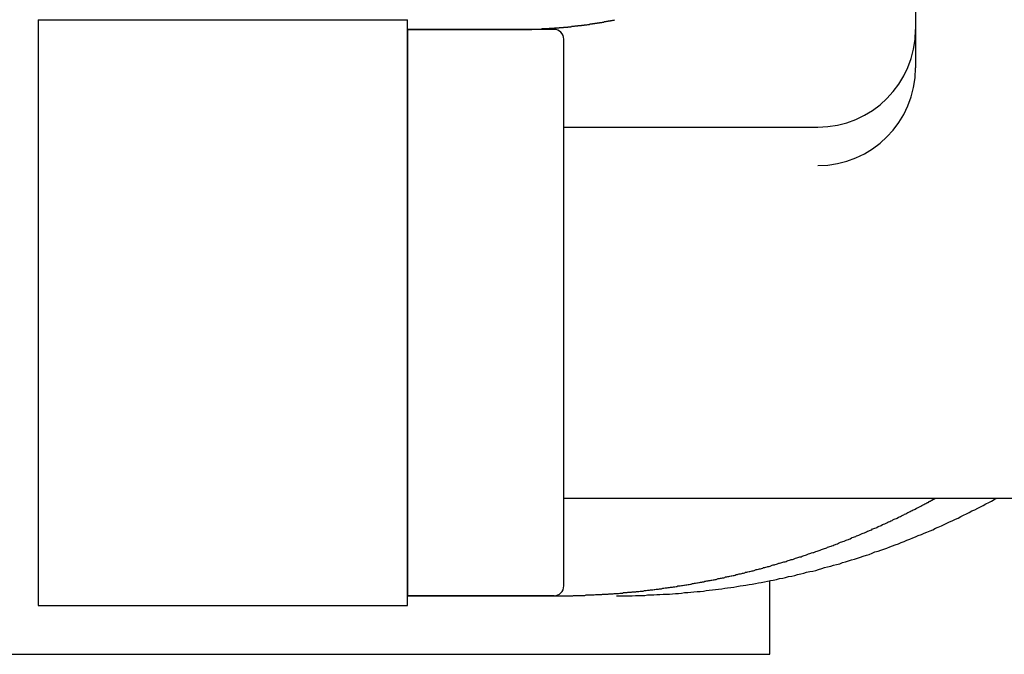
# Model space of a CAD drawing. Extents: x 13 to 21736, y -705 to 14638.
# Drawn here: x 12960 to 13212, y 12750 to 12912 of the extents above; entities that cross this region are included whole.
import ezdxf

# ---------------------------------------------------------------- set-up
doc = ezdxf.new("R2010")
doc.units = 0
doc.header["$LTSCALE"] = 70
doc.layers.add('_0-1_LAYER_1', color=7, linetype='CONTINUOUS')

msp = doc.modelspace()

# ---------------------------------------------------------------- linework, layer by layer
at = {"layer": '_0-1_LAYER_1', "color": 7, "linetype": 'Continuous'}
for p, q in [((13189.5, 13002.5), (13189.5, 12900.15)), ((12965, 12912.5), (13059.5, 12912.5)), ((12965, 12912.5), (12965, 12762.5)), ((13059.5, 12762.5), (13059.5, 12912.5)), ((13105.4, 12911.2), (13105.6, 12911.3)), ((13105.6, 12911.3), (13105.7, 12911.3)), ((13105.7, 12911.3), (13105.8, 12911.3)), ((13105.8, 12911.3), (13105.9, 12911.3)), ((13105.9, 12911.3), (13106, 12911.3)), ((13106, 12911.3), (13106.2, 12911.4)), ((13106.2, 12911.4), (13106.3, 12911.4)), ((13106.3, 12911.4), (13106.4, 12911.4)), ((13106.4, 12911.4), (13106.5, 12911.4)), ((13106.5, 12911.4), (13106.7, 12911.4)), ((13106.7, 12911.4), (13106.8, 12911.4)), ((13106.8, 12911.4), (13106.9, 12911.5)), ((13106.9, 12911.5), (13107, 12911.5)), ((13107, 12911.5), (13107.1, 12911.5)), ((13107.1, 12911.5), (13107.3, 12911.5)), ((13107.3, 12911.5), (13107.4, 12911.5)), ((13107.4, 12911.5), (13107.5, 12911.6)), ((13107.5, 12911.6), (13107.6, 12911.6)), ((13107.6, 12911.6), (13107.8, 12911.6)), ((13107.8, 12911.6), (13107.9, 12911.6)), ((13107.9, 12911.6), (13108, 12911.6)), ((13108, 12911.6), (13108.1, 12911.7)), ((13108.1, 12911.7), (13108.2, 12911.7)), ((13108.2, 12911.7), (13108.4, 12911.7)), ((13108.4, 12911.7), (13108.5, 12911.7)), ((13108.5, 12911.7), (13108.6, 12911.7)), ((13108.6, 12911.7), (13108.7, 12911.8)), ((13108.7, 12911.8), (13108.9, 12911.8)), ((13108.9, 12911.8), (13109, 12911.8)), ((13109, 12911.8), (13109.1, 12911.8)), ((13109.1, 12911.8), (13109.2, 12911.8)), ((13109.2, 12911.8), (13109.4, 12911.9)), ((13109.4, 12911.9), (13109.5, 12911.9)), ((13109.5, 12911.9), (13109.6, 12911.9)), ((13109.6, 12911.9), (13109.7, 12911.9)), ((13109.7, 12911.9), (13109.8, 12912)), ((13109.8, 12912), (13110, 12912)), ((13110, 12912), (13110.1, 12912)), ((13110.1, 12912), (13110.2, 12912)), ((13110.2, 12912), (13110.3, 12912)), ((13110.3, 12912), (13110.5, 12912.1)), ((13110.5, 12912.1), (13110.6, 12912.1)), ((13110.6, 12912.1), (13110.7, 12912.1)), ((13110.7, 12912.1), (13110.8, 12912.1)), ((13110.8, 12912.1), (13110.9, 12912.2)), ((13110.9, 12912.2), (13111.1, 12912.2)), ((13111.1, 12912.2), (13111.2, 12912.2)), ((13111.2, 12912.2), (13111.3, 12912.2)), ((13111.3, 12912.2), (13111.4, 12912.2)), ((13111.4, 12912.2), (13111.5, 12912.3)), ((13111.5, 12912.3), (13111.7, 12912.3)), ((13111.7, 12912.3), (13111.8, 12912.3)), ((13111.8, 12912.3), (13111.9, 12912.3)), ((13111.9, 12912.3), (13112, 12912.4)), ((13112, 12912.4), (13112.2, 12912.4)), ((13112.2, 12912.4), (13112.3, 12912.4)), ((13112.3, 12912.4), (13112.4, 12912.4)), ((13112.4, 12912.4), (13112.5, 12912.5)), ((13090.94, 12910), (13059.5, 12910)), ((13059.5, 12910), (13059.5, 12765)), ((13090.94, 12910), (13059.5, 12910)), ((13097, 12910), (13059.5, 12910)), ((13059.5, 12910), (13087.56, 12910)), ((13087.6, 12910), (13087.7, 12910)), ((13087.7, 12910), (13087.8, 12910)), ((13087.8, 12910), (13087.9, 12910)), ((13087.9, 12910), (13088.1, 12910)), ((13088.1, 12910), (13088.2, 12910)), ((13088.2, 12910), (13088.3, 12910)), ((13088.3, 12910), (13088.4, 12910)), ((13088.4, 12910), (13088.6, 12910)), ((13088.6, 12910), (13088.7, 12910)), ((13088.7, 12910), (13088.8, 12910)), ((13088.8, 12910), (13088.9, 12910)), ((13088.9, 12910), (13089.1, 12910)), ((13089.1, 12910), (13089.2, 12910)), ((13089.2, 12910), (13089.3, 12910)), ((13089.3, 12910), (13089.4, 12910)), ((13089.4, 12910), (13089.6, 12910)), ((13089.6, 12910), (13089.7, 12910)), ((13089.7, 12910), (13089.8, 12910)), ((13089.8, 12910), (13089.9, 12910)), ((13089.9, 12910), (13090.1, 12910)), ((13090.1, 12910), (13090.2, 12910)), ((13090.2, 12910), (13090.3, 12910)), ((13090.3, 12910), (13090.4, 12910)), ((13090.4, 12910), (13090.6, 12910)), ((13090.6, 12910), (13090.7, 12910)), ((13090.7, 12910), (13090.8, 12910)), ((13090.8, 12910), (13090.9, 12910)), ((13090.9, 12910), (13091.1, 12910)), ((13091.1, 12910), (13091.2, 12910)), ((13091.2, 12910), (13091.3, 12910)), ((13091.3, 12910), (13091.4, 12910.1)), ((13091.4, 12910.1), (13091.6, 12910.1)), ((13091.6, 12910.1), (13091.7, 12910.1)), ((13091.7, 12910.1), (13091.8, 12910.1)), ((13091.8, 12910.1), (13091.9, 12910.1)), ((13091.9, 12910.1), (13092.1, 12910.1)), ((13092.1, 12910.1), (13092.2, 12910.1)), ((13092.2, 12910.1), (13092.3, 12910.1)), ((13092.3, 12910.1), (13092.4, 12910.1)), ((13092.4, 12910.1), (13092.6, 12910.1)), ((13092.6, 12910.1), (13092.7, 12910.1)), ((13092.7, 12910.1), (13092.8, 12910.1)), ((13092.8, 12910.1), (13092.9, 12910.1)), ((13092.9, 12910.1), (13093.1, 12910.1)), ((13093.1, 12910.1), (13093.2, 12910.1)), ((13093.2, 12910.1), (13093.3, 12910.1)), ((13093.3, 12910.1), (13093.4, 12910.1)), ((13093.4, 12910.1), (13093.6, 12910.1)), ((13093.6, 12910.1), (13093.7, 12910.1)), ((13093.7, 12910.1), (13093.8, 12910.1)), ((13093.8, 12910.1), (13093.9, 12910.2)), ((13093.9, 12910.2), (13094.1, 12910.2)), ((13094.1, 12910.2), (13094.2, 12910.2)), ((13094.2, 12910.2), (13094.3, 12910.2)), ((13094.3, 12910.2), (13094.4, 12910.2)), ((13094.4, 12910.2), (13094.6, 12910.2)), ((13094.6, 12910.2), (13094.7, 12910.2)), ((13094.7, 12910.2), (13094.8, 12910.2)), ((13094.8, 12910.2), (13094.9, 12910.2)), ((13094.9, 12910.2), (13095, 12910.2)), ((13095, 12910.2), (13095.2, 12910.2)), ((13095.2, 12910.2), (13095.3, 12910.2)), ((13095.3, 12910.2), (13095.4, 12910.2)), ((13095.4, 12910.2), (13095.5, 12910.2)), ((13095.5, 12910.2), (13095.7, 12910.2)), ((13095.7, 12910.2), (13095.8, 12910.3)), ((13095.8, 12910.3), (13095.9, 12910.3)), ((13095.9, 12910.3), (13096, 12910.3)), ((13096, 12910.3), (13096.2, 12910.3)), ((13096.2, 12910.3), (13096.3, 12910.3)), ((13096.3, 12910.3), (13096.4, 12910.3)), ((13096.4, 12910.3), (13096.5, 12910.3)), ((13096.5, 12910.3), (13096.7, 12910.3)), ((13096.7, 12910.3), (13096.8, 12910.3)), ((13096.8, 12910.3), (13096.9, 12910.3)), ((13096.9, 12910.3), (13097, 12910.3)), ((13097, 12910.3), (13097.2, 12910.4)), ((13097.2, 12910.4), (13097.3, 12910.4)), ((13097.3, 12910.4), (13097.4, 12910.4)), ((13097.4, 12910.4), (13097.5, 12910.4)), ((13097.5, 12910.4), (13097.7, 12910.4)), ((13097.7, 12910.4), (13097.8, 12910.4)), ((13097.8, 12910.4), (13097.9, 12910.4)), ((13097.9, 12910.4), (13098, 12910.4)), ((13098, 12910.4), (13098.1, 12910.4)), ((13098.1, 12910.4), (13098.3, 12910.4)), ((13098.3, 12910.4), (13098.4, 12910.5)), ((13098.4, 12910.5), (13098.5, 12910.5)), ((13098.5, 12910.5), (13098.6, 12910.5)), ((13098.6, 12910.5), (13098.8, 12910.5)), ((13098.8, 12910.5), (13098.9, 12910.5)), ((13098.9, 12910.5), (13099, 12910.5)), ((13099, 12910.5), (13099.1, 12910.5)), ((13099.1, 12910.5), (13099.3, 12910.5)), ((13099.3, 12910.5), (13099.4, 12910.5)), ((13099.4, 12910.5), (13099.5, 12910.6)), ((13099.5, 12910.6), (13099.6, 12910.6)), ((13099.6, 12910.6), (13099.8, 12910.6)), ((13099.8, 12910.6), (13099.9, 12910.6)), ((13099.9, 12910.6), (13100, 12910.6)), ((13100, 12910.6), (13100.1, 12910.6)), ((13100.1, 12910.6), (13100.3, 12910.6)), ((13100.3, 12910.6), (13100.4, 12910.6)), ((13100.4, 12910.6), (13100.5, 12910.6)), ((13100.5, 12910.6), (13100.6, 12910.7)), ((13100.6, 12910.7), (13100.7, 12910.7)), ((13100.7, 12910.7), (13100.9, 12910.7)), ((13100.9, 12910.7), (13101, 12910.7)), ((13101, 12910.7), (13101.1, 12910.7)), ((13101.1, 12910.7), (13101.2, 12910.7)), ((13101.2, 12910.7), (13101.4, 12910.7)), ((13101.4, 12910.7), (13101.5, 12910.8)), ((13101.5, 12910.8), (13101.6, 12910.8)), ((13101.6, 12910.8), (13101.7, 12910.8)), ((13101.7, 12910.8), (13101.9, 12910.8)), ((13101.9, 12910.8), (13102, 12910.8)), ((13102, 12910.8), (13102.1, 12910.8)), ((13102.1, 12910.8), (13102.2, 12910.8)), ((13102.2, 12910.8), (13102.4, 12910.9)), ((13102.4, 12910.9), (13102.5, 12910.9)), ((13102.5, 12910.9), (13102.6, 12910.9)), ((13102.6, 12910.9), (13102.7, 12910.9)), ((13102.7, 12910.9), (13102.8, 12910.9)), ((13102.8, 12910.9), (13103, 12910.9)), ((13103, 12910.9), (13103.1, 12910.9)), ((13103.1, 12910.9), (13103.2, 12911)), ((13103.2, 12911), (13103.3, 12911)), ((13103.3, 12911), (13103.5, 12911)), ((13103.5, 12911), (13103.6, 12911)), ((13103.6, 12911), (13103.7, 12911)), ((13103.7, 12911), (13103.8, 12911)), ((13103.8, 12911), (13104, 12911)), ((13104, 12911), (13104.1, 12911.1)), ((13104.1, 12911.1), (13104.2, 12911.1)), ((13104.2, 12911.1), (13104.3, 12911.1)), ((13104.3, 12911.1), (13104.4, 12911.1)), ((13104.4, 12911.1), (13104.6, 12911.1)), ((13104.6, 12911.1), (13104.7, 12911.1)), ((13104.7, 12911.1), (13104.8, 12911.2)), ((13104.8, 12911.2), (13104.9, 12911.2)), ((13104.9, 12911.2), (13105.1, 12911.2)), ((13105.1, 12911.2), (13105.2, 12911.2)), ((13105.2, 12911.2), (13105.3, 12911.2)), ((13105.3, 12911.2), (13105.4, 12911.2)), ((13099.5, 12767.5), (13099.5, 12907.5)), ((13099.5, 12885), (13164.5, 12885)), ((13099.5, 12790), (13249.5, 12790)), ((13190.5, 12787.8), (13190.8, 12787.9)), ((13190.8, 12787.9), (13191.1, 12788.1)), ((13191.1, 12788.1), (13191.3, 12788.2)), ((13191.3, 12788.2), (13191.6, 12788.4)), ((13191.6, 12788.4), (13191.9, 12788.5)), ((13191.9, 12788.5), (13192.1, 12788.6)), ((13192.1, 12788.6), (13192.4, 12788.8)), ((13192.4, 12788.8), (13192.5, 12788.8)), ((13192.5, 12788.8), (13192.5, 12788.9)), ((13192.5, 12788.9), (13192.6, 12788.9)), ((13192.6, 12788.9), (13192.7, 12788.9)), ((13192.7, 12788.9), (13192.7, 12789)), ((13192.7, 12789), (13192.8, 12789)), ((13192.8, 12789), (13192.9, 12789)), ((13192.9, 12789), (13192.9, 12789.1)), ((13192.9, 12789.1), (13193, 12789.1)), ((13193, 12789.1), (13193.1, 12789.1)), ((13193.1, 12789.1), (13193.1, 12789.2)), ((13193.1, 12789.2), (13193.2, 12789.2)), ((13193.2, 12789.2), (13193.3, 12789.2)), ((13193.3, 12789.2), (13193.3, 12789.3)), ((13193.3, 12789.3), (13193.4, 12789.3)), ((13193.4, 12789.3), (13193.5, 12789.4)), ((13193.5, 12789.4), (13193.6, 12789.4)), ((13193.6, 12789.4), (13193.6, 12789.5)), ((13193.6, 12789.5), (13193.7, 12789.5)), ((13193.7, 12789.5), (13193.8, 12789.5)), ((13193.8, 12789.5), (13193.8, 12789.6)), ((13193.8, 12789.6), (13193.9, 12789.6)), ((13193.9, 12789.6), (13194, 12789.6)), ((13194, 12789.6), (13194, 12789.7)), ((13194, 12789.7), (13194.1, 12789.7)), ((13194.1, 12789.7), (13194.2, 12789.7)), ((13194.2, 12789.7), (13194.2, 12789.8)), ((13194.2, 12789.8), (13194.3, 12789.8)), ((13194.3, 12789.8), (13194.4, 12789.8)), ((13194.4, 12789.8), (13194.4, 12789.9)), ((13194.4, 12789.9), (13194.5, 12789.9)), ((13194.5, 12789.9), (13194.6, 12790)), ((13206.1, 12787.8), (13206.8, 12788.1)), ((13206.8, 12788.1), (13207.5, 12788.5)), ((13207.5, 12788.5), (13208.2, 12788.9)), ((13208.2, 12788.9), (13208.9, 12789.2)), ((13208.9, 12789.2), (13209.6, 12789.6)), ((13209.6, 12789.6), (13210.3, 12790)), ((13185.4, 12785.2), (13185.6, 12785.3)), ((13185.6, 12785.3), (13185.9, 12785.5)), ((13185.9, 12785.5), (13186.2, 12785.6)), ((13186.2, 12785.6), (13186.5, 12785.7)), ((13186.5, 12785.7), (13186.7, 12785.9)), ((13186.7, 12785.9), (13187, 12786)), ((13187, 12786), (13187.3, 12786.1)), ((13187.3, 12786.1), (13187.5, 12786.3)), ((13187.5, 12786.3), (13187.8, 12786.4)), ((13187.8, 12786.4), (13188.1, 12786.6)), ((13188.1, 12786.6), (13188.4, 12786.7)), ((13188.4, 12786.7), (13188.6, 12786.8)), ((13188.6, 12786.8), (13188.9, 12787)), ((13188.9, 12787), (13189.2, 12787.1)), ((13189.2, 12787.1), (13189.4, 12787.2)), ((13189.4, 12787.2), (13189.7, 12787.4)), ((13189.7, 12787.4), (13190, 12787.5)), ((13190, 12787.5), (13190.3, 12787.7)), ((13190.3, 12787.7), (13190.5, 12787.8)), ((13200.4, 12784.9), (13201.1, 12785.3)), ((13201.1, 12785.3), (13201.8, 12785.6)), ((13201.8, 12785.6), (13202.5, 12786)), ((13202.5, 12786), (13203.2, 12786.3)), ((13203.2, 12786.3), (13203.9, 12786.7)), ((13203.9, 12786.7), (13204.7, 12787)), ((13204.7, 12787), (13205.4, 12787.4)), ((13205.4, 12787.4), (13206.1, 12787.8)), ((13179.9, 12782.7), (13180.2, 12782.8)), ((13180.2, 12782.8), (13180.5, 12782.9)), ((13180.5, 12782.9), (13180.7, 12783)), ((13180.7, 12783), (13181, 12783.2)), ((13181, 12783.2), (13181.3, 12783.3)), ((13181.3, 12783.3), (13181.6, 12783.4)), ((13181.6, 12783.4), (13181.8, 12783.5)), ((13181.8, 12783.5), (13182.1, 12783.7)), ((13182.1, 12783.7), (13182.4, 12783.8)), ((13182.4, 12783.8), (13182.6, 12783.9)), ((13182.6, 12783.9), (13182.9, 12784)), ((13182.9, 12784), (13183.2, 12784.2)), ((13183.2, 12784.2), (13183.5, 12784.3)), ((13183.5, 12784.3), (13183.7, 12784.4)), ((13183.7, 12784.4), (13184, 12784.6)), ((13184, 12784.6), (13184.3, 12784.7)), ((13184.3, 12784.7), (13184.6, 12784.8)), ((13184.6, 12784.8), (13184.8, 12784.9)), ((13184.8, 12784.9), (13185.1, 12785.1)), ((13185.1, 12785.1), (13185.4, 12785.2)), ((13195.3, 12782.6), (13196.1, 12782.9)), ((13196.1, 12782.9), (13196.8, 12783.2)), ((13196.8, 12783.2), (13197.5, 12783.6)), ((13197.5, 12783.6), (13198.2, 12783.9)), ((13198.2, 12783.9), (13198.9, 12784.2)), ((13198.9, 12784.2), (13199.7, 12784.6)), ((13199.7, 12784.6), (13200.4, 12784.9)), ((13174.2, 12780.2), (13174.4, 12780.3)), ((13174.4, 12780.3), (13174.7, 12780.4)), ((13174.7, 12780.4), (13175, 12780.5)), ((13175, 12780.5), (13175.3, 12780.7)), ((13175.3, 12780.7), (13175.5, 12780.8)), ((13175.5, 12780.8), (13175.8, 12780.9)), ((13175.8, 12780.9), (13176.1, 12781)), ((13176.1, 12781), (13176.4, 12781.1)), ((13176.4, 12781.1), (13176.6, 12781.2)), ((13176.6, 12781.2), (13176.9, 12781.4)), ((13176.9, 12781.4), (13177.2, 12781.5)), ((13177.2, 12781.5), (13177.5, 12781.6)), ((13177.5, 12781.6), (13177.7, 12781.7)), ((13177.7, 12781.7), (13178, 12781.8)), ((13178, 12781.8), (13178.3, 12781.9)), ((13178.3, 12781.9), (13178.5, 12782.1)), ((13178.5, 12782.1), (13178.8, 12782.2)), ((13178.8, 12782.2), (13179.1, 12782.3)), ((13179.1, 12782.3), (13179.4, 12782.4)), ((13179.4, 12782.4), (13179.6, 12782.5)), ((13179.6, 12782.5), (13179.9, 12782.7)), ((13189.5, 12780.1), (13190.2, 12780.4)), ((13190.2, 12780.4), (13191, 12780.7)), ((13191, 12780.7), (13191.7, 12781)), ((13191.7, 12781), (13192.4, 12781.3)), ((13192.4, 12781.3), (13193.2, 12781.6)), ((13193.2, 12781.6), (13193.9, 12781.9)), ((13193.9, 12781.9), (13194.6, 12782.3)), ((13194.6, 12782.3), (13195.3, 12782.6)), ((13167.9, 12777.7), (13168.1, 12777.8)), ((13168.1, 12777.8), (13168.4, 12777.9)), ((13168.4, 12777.9), (13168.7, 12778)), ((13168.7, 12778), (13169, 12778.1)), ((13169, 12778.1), (13169.2, 12778.2)), ((13169.2, 12778.2), (13169.5, 12778.3)), ((13169.5, 12778.3), (13169.8, 12778.5)), ((13169.8, 12778.5), (13170.1, 12778.6)), ((13170.1, 12778.6), (13170.3, 12778.7)), ((13170.3, 12778.7), (13170.6, 12778.8)), ((13170.6, 12778.8), (13170.9, 12778.9)), ((13170.9, 12778.9), (13171.2, 12779)), ((13171.2, 12779), (13171.4, 12779.1)), ((13171.4, 12779.1), (13171.7, 12779.2)), ((13171.7, 12779.2), (13172, 12779.3)), ((13172, 12779.3), (13172.3, 12779.4)), ((13172.3, 12779.4), (13172.5, 12779.5)), ((13172.5, 12779.5), (13172.8, 12779.6)), ((13172.8, 12779.6), (13173.1, 12779.8)), ((13173.1, 12779.8), (13173.3, 12779.9)), ((13173.3, 12779.9), (13173.6, 12780)), ((13173.6, 12780), (13173.9, 12780.1)), ((13173.9, 12780.1), (13174.2, 12780.2)), ((13182.9, 12777.5), (13183.6, 12777.8)), ((13183.6, 12777.8), (13184.3, 12778)), ((13184.3, 12778), (13185.1, 12778.3)), ((13185.1, 12778.3), (13185.8, 12778.6)), ((13185.8, 12778.6), (13186.6, 12778.9)), ((13186.6, 12778.9), (13187.3, 12779.2)), ((13187.3, 12779.2), (13188, 12779.5)), ((13188, 12779.5), (13188.8, 12779.8)), ((13188.8, 12779.8), (13189.5, 12780.1)), ((13160.7, 12775.2), (13161, 12775.3)), ((13161, 12775.3), (13161.3, 12775.4)), ((13161.3, 12775.4), (13161.6, 12775.5)), ((13161.6, 12775.5), (13161.8, 12775.6)), ((13161.8, 12775.6), (13162.1, 12775.7)), ((13162.1, 12775.7), (13162.4, 12775.8)), ((13162.4, 12775.8), (13162.7, 12775.9)), ((13162.7, 12775.9), (13162.9, 12776)), ((13162.9, 12776), (13163.2, 12776.1)), ((13163.2, 12776.1), (13163.5, 12776.1)), ((13163.5, 12776.1), (13163.8, 12776.2)), ((13163.8, 12776.2), (13164, 12776.3)), ((13164, 12776.3), (13164.3, 12776.4)), ((13164.3, 12776.4), (13164.6, 12776.5)), ((13164.6, 12776.5), (13164.8, 12776.6)), ((13164.8, 12776.6), (13165.1, 12776.7)), ((13165.1, 12776.7), (13165.4, 12776.8)), ((13165.4, 12776.8), (13165.7, 12776.9)), ((13165.7, 12776.9), (13165.9, 12777)), ((13165.9, 12777), (13166.2, 12777.1)), ((13166.2, 12777.1), (13166.5, 12777.2)), ((13166.5, 12777.2), (13166.8, 12777.3)), ((13166.8, 12777.3), (13167, 12777.4)), ((13167, 12777.4), (13167.3, 12777.5)), ((13167.3, 12777.5), (13167.6, 12777.6)), ((13167.6, 12777.6), (13167.9, 12777.7)), ((13176.1, 12775.1), (13176.9, 12775.4)), ((13176.9, 12775.4), (13177.6, 12775.6)), ((13177.6, 12775.6), (13178.4, 12775.9)), ((13178.4, 12775.9), (13179.1, 12776.2)), ((13179.1, 12776.2), (13179.9, 12776.4)), ((13179.9, 12776.4), (13180.6, 12776.7)), ((13180.6, 12776.7), (13181.4, 12776.9)), ((13181.4, 12776.9), (13182.1, 12777.2)), ((13182.1, 12777.2), (13182.9, 12777.5)), ((13152.3, 12772.6), (13152.6, 12772.7)), ((13152.6, 12772.7), (13152.8, 12772.8)), ((13152.8, 12772.8), (13153.1, 12772.9)), ((13153.1, 12772.9), (13153.4, 12772.9)), ((13153.4, 12772.9), (13153.6, 12773)), ((13153.6, 12773), (13153.9, 12773.1)), ((13153.9, 12773.1), (13154.2, 12773.2)), ((13154.2, 12773.2), (13154.5, 12773.3)), ((13154.5, 12773.3), (13154.7, 12773.3)), ((13154.7, 12773.3), (13155, 12773.4)), ((13155, 12773.4), (13155.3, 12773.5)), ((13155.3, 12773.5), (13155.5, 12773.6)), ((13155.5, 12773.6), (13155.8, 12773.7)), ((13155.8, 12773.7), (13156.1, 12773.7)), ((13156.1, 12773.7), (13156.4, 12773.8)), ((13156.4, 12773.8), (13156.6, 12773.9)), ((13156.6, 12773.9), (13156.9, 12774)), ((13156.9, 12774), (13157.2, 12774.1)), ((13157.2, 12774.1), (13157.5, 12774.2)), ((13157.5, 12774.2), (13157.7, 12774.3)), ((13157.7, 12774.3), (13158, 12774.3)), ((13158, 12774.3), (13158.3, 12774.4)), ((13158.3, 12774.4), (13158.6, 12774.5)), ((13158.6, 12774.5), (13158.8, 12774.6)), ((13158.8, 12774.6), (13159.1, 12774.7)), ((13159.1, 12774.7), (13159.4, 12774.8)), ((13159.4, 12774.8), (13159.6, 12774.9)), ((13159.6, 12774.9), (13159.9, 12775)), ((13159.9, 12775), (13160.2, 12775)), ((13160.2, 12775), (13160.5, 12775.1)), ((13160.5, 12775.1), (13160.7, 12775.2)), ((13167.8, 12772.6), (13168.5, 12772.8)), ((13168.5, 12772.8), (13169.3, 12773)), ((13169.3, 12773), (13170.1, 12773.2)), ((13170.1, 12773.2), (13170.8, 12773.5)), ((13170.8, 12773.5), (13171.6, 12773.7)), ((13171.6, 12773.7), (13172.3, 12773.9)), ((13172.3, 12773.9), (13173.1, 12774.2)), ((13173.1, 12774.2), (13173.9, 12774.4)), ((13173.9, 12774.4), (13174.6, 12774.6)), ((13174.6, 12774.6), (13175.4, 12774.9)), ((13175.4, 12774.9), (13176.1, 12775.1)), ((13142.5, 12770.1), (13142.8, 12770.2)), ((13142.8, 12770.2), (13143.1, 12770.2)), ((13143.1, 12770.2), (13143.3, 12770.3)), ((13143.3, 12770.3), (13143.6, 12770.4)), ((13143.6, 12770.4), (13143.9, 12770.4)), ((13143.9, 12770.4), (13144.1, 12770.5)), ((13144.1, 12770.5), (13144.4, 12770.6)), ((13144.4, 12770.6), (13144.7, 12770.6)), ((13144.7, 12770.6), (13145, 12770.7)), ((13145, 12770.7), (13145.2, 12770.8)), ((13145.2, 12770.8), (13145.5, 12770.8)), ((13145.5, 12770.8), (13145.8, 12770.9)), ((13145.8, 12770.9), (13146, 12771)), ((13146, 12771), (13146.3, 12771)), ((13146.3, 12771), (13146.6, 12771.1)), ((13146.6, 12771.1), (13146.9, 12771.2)), ((13146.9, 12771.2), (13147.1, 12771.2)), ((13147.1, 12771.2), (13147.4, 12771.3)), ((13147.4, 12771.3), (13147.7, 12771.4)), ((13147.7, 12771.4), (13147.9, 12771.4)), ((13147.9, 12771.4), (13148.2, 12771.5)), ((13148.2, 12771.5), (13148.5, 12771.6)), ((13148.5, 12771.6), (13148.7, 12771.7)), ((13148.7, 12771.7), (13149, 12771.7)), ((13149, 12771.7), (13149.3, 12771.8)), ((13149.3, 12771.8), (13149.6, 12771.9)), ((13149.6, 12771.9), (13149.8, 12771.9)), ((13149.8, 12771.9), (13150.1, 12772)), ((13150.1, 12772), (13150.4, 12772.1)), ((13150.4, 12772.1), (13150.6, 12772.2)), ((13150.6, 12772.2), (13150.9, 12772.2)), ((13150.9, 12772.2), (13151.2, 12772.3)), ((13151.2, 12772.3), (13151.5, 12772.4)), ((13151.5, 12772.4), (13151.7, 12772.5)), ((13151.7, 12772.5), (13152, 12772.5)), ((13152, 12772.5), (13152.3, 12772.6)), ((13157.8, 12770), (13158.6, 12770.2)), ((13158.6, 12770.2), (13159.3, 12770.4)), ((13159.3, 12770.4), (13160.1, 12770.6)), ((13160.1, 12770.6), (13160.9, 12770.8)), ((13160.9, 12770.8), (13161.6, 12771)), ((13161.6, 12771), (13162.4, 12771.2)), ((13162.4, 12771.2), (13163.2, 12771.3)), ((13163.2, 12771.3), (13164, 12771.5)), ((13164, 12771.5), (13164.7, 12771.7)), ((13164.7, 12771.7), (13165.5, 12772)), ((13165.5, 12772), (13166.2, 12772.2)), ((13166.2, 12772.2), (13167, 12772.4)), ((13167, 12772.4), (13167.8, 12772.6)), ((13129.9, 12767.6), (13130.2, 12767.7)), ((13130.2, 12767.7), (13130.4, 12767.7)), ((13130.4, 12767.7), (13130.7, 12767.8)), ((13130.7, 12767.8), (13131, 12767.8)), ((13131, 12767.8), (13131.3, 12767.9)), ((13131.3, 12767.9), (13131.6, 12767.9)), ((13131.6, 12767.9), (13131.9, 12768)), ((13131.9, 12768), (13132.1, 12768)), ((13132.1, 12768), (13132.4, 12768.1)), ((13132.4, 12768.1), (13132.7, 12768.1)), ((13132.7, 12768.1), (13132.9, 12768.2)), ((13132.9, 12768.2), (13133.2, 12768.2)), ((13133.2, 12768.2), (13133.5, 12768.3)), ((13133.5, 12768.3), (13133.7, 12768.3)), ((13133.7, 12768.3), (13134, 12768.4)), ((13134, 12768.4), (13134.2, 12768.4)), ((13134.2, 12768.4), (13134.5, 12768.5)), ((13134.5, 12768.5), (13134.8, 12768.5)), ((13134.8, 12768.5), (13135, 12768.6)), ((13135, 12768.6), (13135.3, 12768.6)), ((13135.3, 12768.6), (13135.6, 12768.7)), ((13135.6, 12768.7), (13135.8, 12768.7)), ((13135.8, 12768.7), (13136.1, 12768.8)), ((13136.1, 12768.8), (13136.4, 12768.8)), ((13136.4, 12768.8), (13136.6, 12768.9)), ((13136.6, 12768.9), (13136.9, 12768.9)), ((13136.9, 12768.9), (13137.2, 12769)), ((13137.2, 12769), (13137.4, 12769)), ((13137.4, 12769), (13137.7, 12769.1)), ((13137.7, 12769.1), (13138, 12769.1)), ((13138, 12769.1), (13138.2, 12769.2)), ((13138.2, 12769.2), (13138.5, 12769.2)), ((13138.5, 12769.2), (13138.8, 12769.3)), ((13138.8, 12769.3), (13139, 12769.4)), ((13139, 12769.4), (13139.3, 12769.4)), ((13139.3, 12769.4), (13139.6, 12769.5)), ((13139.6, 12769.5), (13139.8, 12769.5)), ((13139.8, 12769.5), (13140.1, 12769.6)), ((13140.1, 12769.6), (13140.4, 12769.6)), ((13140.4, 12769.6), (13140.7, 12769.7)), ((13140.7, 12769.7), (13140.9, 12769.8)), ((13140.9, 12769.8), (13141.2, 12769.8)), ((13141.2, 12769.8), (13141.5, 12769.9)), ((13141.5, 12769.9), (13141.7, 12769.9)), ((13141.7, 12769.9), (13142, 12770)), ((13142, 12770), (13142.3, 12770.1)), ((13142.3, 12770.1), (13142.5, 12770.1)), ((13145.4, 12767.6), (13146.1, 12767.7)), ((13146.1, 12767.7), (13146.9, 12767.9)), ((13146.9, 12767.9), (13147.7, 12768)), ((13147.7, 12768), (13148.5, 12768.1)), ((13148.5, 12768.1), (13149.3, 12768.3)), ((13149.3, 12768.3), (13150, 12768.4)), ((13150, 12768.4), (13150.8, 12768.6)), ((13150.8, 12768.6), (13151.6, 12768.7)), ((13151.6, 12768.7), (13152.4, 12768.9)), ((13152.24, 12750), (13152.24, 12768.86)), ((13152.4, 12768.9), (13153.1, 12769)), ((13153.1, 12769), (13153.9, 12769.2)), ((13153.9, 12769.2), (13154.7, 12769.4)), ((13154.7, 12769.4), (13155.5, 12769.5)), ((13155.5, 12769.5), (13156.2, 12769.7)), ((13156.2, 12769.7), (13157, 12769.9)), ((13157, 12769.9), (13157.8, 12770)), ((13104.9, 12765.1), (13105.2, 12765.2)), ((13105.2, 12765.2), (13105.4, 12765.2)), ((13105.4, 12765.2), (13105.7, 12765.2)), ((13105.7, 12765.2), (13106, 12765.2)), ((13106, 12765.2), (13106.2, 12765.2)), ((13106.2, 12765.2), (13106.5, 12765.2)), ((13106.5, 12765.2), (13106.8, 12765.2)), ((13106.8, 12765.2), (13107, 12765.2)), ((13107, 12765.2), (13107.3, 12765.2)), ((13107.3, 12765.2), (13107.6, 12765.3)), ((13107.6, 12765.3), (13107.8, 12765.3)), ((13107.8, 12765.3), (13108.1, 12765.3)), ((13108.1, 12765.3), (13108.4, 12765.3)), ((13108.4, 12765.3), (13108.6, 12765.3)), ((13108.6, 12765.3), (13108.9, 12765.3)), ((13108.9, 12765.3), (13109.2, 12765.3)), ((13109.2, 12765.3), (13109.4, 12765.4)), ((13109.4, 12765.4), (13109.7, 12765.4)), ((13109.7, 12765.4), (13110, 12765.4)), ((13110, 12765.4), (13110.2, 12765.4)), ((13110.2, 12765.4), (13110.5, 12765.4)), ((13110.5, 12765.4), (13110.8, 12765.4)), ((13110.8, 12765.4), (13111, 12765.5)), ((13111, 12765.5), (13111.3, 12765.5)), ((13111.3, 12765.5), (13111.6, 12765.5)), ((13111.6, 12765.5), (13111.9, 12765.5)), ((13111.9, 12765.5), (13112.1, 12765.5)), ((13112.1, 12765.5), (13112.4, 12765.6)), ((13112.4, 12765.6), (13112.7, 12765.6)), ((13112.7, 12765.6), (13112.9, 12765.6)), ((13112.9, 12765.6), (13113.2, 12765.6)), ((13113.2, 12765.6), (13113.5, 12765.6)), ((13113.5, 12765.6), (13113.8, 12765.7)), ((13113.8, 12765.7), (13114, 12765.7)), ((13114, 12765.7), (13114.3, 12765.7)), ((13114.3, 12765.7), (13114.6, 12765.7)), ((13114.6, 12765.7), (13114.8, 12765.8)), ((13114.8, 12765.8), (13115.1, 12765.8)), ((13115.1, 12765.8), (13115.4, 12765.8)), ((13115.4, 12765.8), (13115.7, 12765.8)), ((13115.7, 12765.8), (13115.9, 12765.9)), ((13115.9, 12765.9), (13116.2, 12765.9)), ((13116.2, 12765.9), (13116.5, 12765.9)), ((13116.5, 12765.9), (13116.8, 12765.9)), ((13116.8, 12765.9), (13117, 12766)), ((13117, 12766), (13117.3, 12766)), ((13117.3, 12766), (13117.6, 12766)), ((13117.6, 12766), (13117.9, 12766)), ((13117.9, 12766), (13118.1, 12766.1)), ((13118.1, 12766.1), (13118.4, 12766.1)), ((13118.4, 12766.1), (13118.7, 12766.1)), ((13118.7, 12766.1), (13119, 12766.2)), ((13119, 12766.2), (13119.2, 12766.2)), ((13119.2, 12766.2), (13119.5, 12766.2)), ((13119.5, 12766.2), (13119.8, 12766.2)), ((13119.8, 12766.2), (13120.1, 12766.3)), ((13120.1, 12766.3), (13120.3, 12766.3)), ((13120.2, 12765.1), (13120.9, 12765.2)), ((13120.3, 12766.3), (13120.6, 12766.3)), ((13120.6, 12766.3), (13120.9, 12766.4)), ((13120.9, 12766.4), (13121.2, 12766.4)), ((13120.9, 12765.2), (13121.7, 12765.2)), ((13121.2, 12766.4), (13121.4, 12766.4)), ((13121.4, 12766.4), (13121.7, 12766.5)), ((13121.7, 12766.5), (13122, 12766.5)), ((13121.7, 12765.2), (13122.5, 12765.2)), ((13122, 12766.5), (13122.3, 12766.5)), ((13122.3, 12766.5), (13122.6, 12766.6)), ((13122.5, 12765.2), (13123.3, 12765.3)), ((13122.6, 12766.6), (13122.8, 12766.6)), ((13122.8, 12766.6), (13123.1, 12766.7)), ((13123.1, 12766.7), (13123.4, 12766.7)), ((13123.3, 12765.3), (13124.1, 12765.3)), ((13123.4, 12766.7), (13123.7, 12766.7)), ((13123.7, 12766.7), (13124, 12766.8)), ((13124, 12766.8), (13124.2, 12766.8)), ((13124.1, 12765.3), (13124.9, 12765.4)), ((13124.2, 12766.8), (13124.5, 12766.8)), ((13124.5, 12766.8), (13124.8, 12766.9)), ((13124.8, 12766.9), (13125.1, 12766.9)), ((13124.9, 12765.4), (13125.7, 12765.4)), ((13125.1, 12766.9), (13125.4, 12767)), ((13125.4, 12767), (13125.6, 12767)), ((13125.6, 12767), (13125.9, 12767)), ((13125.7, 12765.4), (13126.5, 12765.4)), ((13125.9, 12767), (13126.2, 12767.1)), ((13126.2, 12767.1), (13126.5, 12767.1)), ((13126.5, 12767.1), (13126.8, 12767.2)), ((13126.5, 12765.4), (13127.3, 12765.5)), ((13126.8, 12767.2), (13127, 12767.2)), ((13127, 12767.2), (13127.3, 12767.2)), ((13127.3, 12767.2), (13127.6, 12767.3)), ((13127.3, 12765.5), (13128.1, 12765.6)), ((13127.6, 12767.3), (13127.9, 12767.3)), ((13127.9, 12767.3), (13128.2, 12767.4)), ((13128.1, 12765.6), (13128.8, 12765.6)), ((13128.2, 12767.4), (13128.5, 12767.4)), ((13128.5, 12767.4), (13128.7, 12767.5)), ((13128.7, 12767.5), (13129, 12767.5)), ((13128.8, 12765.6), (13129.6, 12765.7)), ((13129, 12767.5), (13129.3, 12767.5)), ((13129.3, 12767.5), (13129.6, 12767.6)), ((13129.6, 12767.6), (13129.9, 12767.6)), ((13129.6, 12765.7), (13130.4, 12765.8)), ((13130.4, 12765.8), (13131.2, 12765.8)), ((13131.2, 12765.8), (13132, 12765.9)), ((13132, 12765.9), (13132.8, 12766)), ((13132.8, 12766), (13133.6, 12766.1)), ((13133.6, 12766.1), (13134.4, 12766.1)), ((13134.4, 12766.1), (13135.2, 12766.2)), ((13135.2, 12766.2), (13135.9, 12766.3)), ((13135.9, 12766.3), (13136.7, 12766.4)), ((13136.7, 12766.4), (13137.5, 12766.5)), ((13137.5, 12766.5), (13138.3, 12766.6)), ((13138.3, 12766.6), (13139.1, 12766.7)), ((13139.1, 12766.7), (13139.9, 12766.8)), ((13139.9, 12766.8), (13140.7, 12766.9)), ((13140.7, 12766.9), (13141.4, 12767)), ((13141.4, 12767), (13142.2, 12767.1)), ((13142.2, 12767.1), (13143, 12767.2)), ((13143, 12767.2), (13143.8, 12767.4)), ((13143.8, 12767.4), (13144.6, 12767.5)), ((13144.6, 12767.5), (13145.4, 12767.6)), ((13097, 12765), (13059.5, 12765)), ((13059.5, 12765), (13097, 12765)), ((13059.5, 12765), (13059.9, 12765)), ((13059.9, 12765), (13060.3, 12765)), ((13060.3, 12765), (13060.7, 12765)), ((13060.7, 12765), (13061.1, 12765)), ((13061.1, 12765), (13061.5, 12765)), ((13061.5, 12765), (13061.8, 12765)), ((13061.8, 12765), (13062.2, 12765)), ((13062.2, 12765), (13062.6, 12765)), ((13062.6, 12765), (13063, 12765)), ((13063, 12765), (13063.4, 12765)), ((13063.4, 12765), (13063.7, 12765)), ((13063.7, 12765), (13064.1, 12765)), ((13064.1, 12765), (13064.5, 12765)), ((13064.5, 12765), (13064.8, 12765)), ((13064.8, 12765), (13065.2, 12765)), ((13065.2, 12765), (13065.6, 12765)), ((13065.6, 12765), (13065.9, 12765)), ((13065.9, 12765), (13066.3, 12765)), ((13066.3, 12765), (13066.6, 12765)), ((13066.6, 12765), (13067, 12765)), ((13067, 12765), (13067.4, 12765)), ((13067.4, 12765), (13067.7, 12765)), ((13067.7, 12765), (13068.1, 12765)), ((13068.1, 12765), (13068.4, 12765)), ((13068.4, 12765), (13068.7, 12765)), ((13068.7, 12765), (13069.1, 12765)), ((13069.1, 12765), (13069.4, 12765)), ((13069.4, 12765), (13069.8, 12765)), ((13069.8, 12765), (13070.1, 12765)), ((13070.1, 12765), (13070.4, 12765)), ((13070.4, 12765), (13070.8, 12765)), ((13070.8, 12765), (13071.1, 12765)), ((13071.1, 12765), (13071.4, 12765)), ((13071.4, 12765), (13071.8, 12765)), ((13071.8, 12765), (13072.1, 12765)), ((13072.1, 12765), (13072.4, 12765)), ((13072.4, 12765), (13072.8, 12765)), ((13072.8, 12765), (13073.1, 12765)), ((13073.1, 12765), (13073.4, 12765)), ((13073.4, 12765), (13073.7, 12765)), ((13073.7, 12765), (13074, 12765)), ((13074, 12765), (13074.4, 12765)), ((13074.4, 12765), (13074.7, 12765)), ((13074.7, 12765), (13075, 12765)), ((13075, 12765), (13075.3, 12765)), ((13075.3, 12765), (13075.6, 12765)), ((13075.6, 12765), (13075.9, 12765)), ((13075.9, 12765), (13076.2, 12765)), ((13076.2, 12765), (13076.5, 12765)), ((13076.5, 12765), (13076.8, 12765)), ((13076.8, 12765), (13077.1, 12765)), ((13077.1, 12765), (13077.4, 12765)), ((13077.4, 12765), (13077.7, 12765)), ((13077.7, 12765), (13078, 12765)), ((13078, 12765), (13078.3, 12765)), ((13078.3, 12765), (13078.6, 12765)), ((13078.6, 12765), (13078.9, 12765)), ((13078.9, 12765), (13079.2, 12765)), ((13079.2, 12765), (13079.5, 12765)), ((13079.5, 12765), (13079.8, 12765)), ((13079.8, 12765), (13080.1, 12765)), ((13080.1, 12765), (13080.4, 12765)), ((13080.4, 12765), (13080.7, 12765)), ((13080.7, 12765), (13080.9, 12765)), ((13080.9, 12765), (13081.2, 12765)), ((13081.2, 12765), (13081.5, 12765)), ((13081.5, 12765), (13081.8, 12765)), ((13081.8, 12765), (13082.1, 12765)), ((13082.1, 12765), (13082.4, 12765)), ((13082.4, 12765), (13082.6, 12765)), ((13082.6, 12765), (13082.9, 12765)), ((13082.9, 12765), (13083.2, 12765)), ((13083.2, 12765), (13083.5, 12765)), ((13083.5, 12765), (13083.7, 12765)), ((13083.7, 12765), (13084, 12765)), ((13084, 12765), (13084.3, 12765)), ((13084.3, 12765), (13084.6, 12765)), ((13084.6, 12765), (13084.8, 12765)), ((13084.8, 12765), (13085.1, 12765)), ((13085.1, 12765), (13085.4, 12765)), ((13085.4, 12765), (13085.6, 12765)), ((13085.6, 12765), (13085.9, 12765)), ((13085.9, 12765), (13086.2, 12765)), ((13086.2, 12765), (13086.4, 12765)), ((13086.4, 12765), (13086.7, 12765)), ((13086.7, 12765), (13087, 12765)), ((13087, 12765), (13087.2, 12765)), ((13087.2, 12765), (13087.5, 12765)), ((13087.5, 12765), (13087.8, 12765)), ((13087.8, 12765), (13088, 12765)), ((13088, 12765), (13088.3, 12765)), ((13088.3, 12765), (13088.6, 12765)), ((13088.6, 12765), (13088.8, 12765)), ((13088.8, 12765), (13089.1, 12765)), ((13089.1, 12765), (13089.3, 12765)), ((13089.3, 12765), (13089.6, 12765)), ((13089.6, 12765), (13089.8, 12765)), ((13089.8, 12765), (13090.1, 12765)), ((13090.1, 12765), (13090.4, 12765)), ((13090.4, 12765), (13090.6, 12765)), ((13090.6, 12765), (13090.9, 12765)), ((13090.9, 12765), (13091.1, 12765)), ((13091.1, 12765), (13091.4, 12765)), ((13091.4, 12765), (13091.6, 12765)), ((13091.6, 12765), (13091.9, 12765)), ((13091.9, 12765), (13092.1, 12765)), ((13092.1, 12765), (13092.4, 12765)), ((13092.4, 12765), (13092.6, 12765)), ((13092.6, 12765), (13092.9, 12765)), ((13092.9, 12765), (13093.2, 12765)), ((13093.2, 12765), (13093.4, 12765)), ((13093.4, 12765), (13093.7, 12765)), ((13093.7, 12765), (13093.9, 12765)), ((13093.9, 12765), (13094.2, 12765)), ((13094.2, 12765), (13094.4, 12765)), ((13094.4, 12765), (13094.7, 12765)), ((13094.7, 12765), (13094.9, 12765)), ((13094.9, 12765), (13095.2, 12765)), ((13095.2, 12765), (13095.4, 12765)), ((13095.4, 12765), (13095.7, 12765)), ((13095.7, 12765), (13095.9, 12765)), ((13095.9, 12765), (13096.2, 12765)), ((13096.2, 12765), (13096.4, 12765)), ((13096.4, 12765), (13096.7, 12765)), ((13096.7, 12765), (13096.9, 12765)), ((13096.9, 12765), (13097.2, 12765)), ((13097.2, 12765), (13097.4, 12765)), ((13097.4, 12765), (13097.7, 12765)), ((13097.7, 12765), (13097.9, 12765)), ((13097.9, 12765), (13098.2, 12765)), ((13098.2, 12765), (13098.4, 12765)), ((13098.4, 12765), (13098.7, 12765)), ((13098.7, 12765), (13098.9, 12765)), ((13098.9, 12765), (13099.2, 12765)), ((13099.2, 12765), (13099.5, 12765)), ((13099.5, 12765), (13099.7, 12765)), ((13099.7, 12765), (13100, 12765)), ((13100, 12765), (13100.2, 12765)), ((13100.2, 12765), (13100.5, 12765)), ((13100.5, 12765), (13100.7, 12765)), ((13100.7, 12765), (13101, 12765)), ((13101, 12765), (13101.3, 12765)), ((13101.3, 12765), (13101.5, 12765)), ((13101.5, 12765), (13101.8, 12765)), ((13101.8, 12765), (13102, 12765.1)), ((13102, 12765.1), (13102.3, 12765.1)), ((13102.3, 12765.1), (13102.6, 12765.1)), ((13102.6, 12765.1), (13102.8, 12765.1)), ((13102.8, 12765.1), (13103.1, 12765.1)), ((13103.1, 12765.1), (13103.3, 12765.1)), ((13103.3, 12765.1), (13103.6, 12765.1)), ((13103.6, 12765.1), (13103.9, 12765.1)), ((13103.9, 12765.1), (13104.1, 12765.1)), ((13104.1, 12765.1), (13104.4, 12765.1)), ((13104.4, 12765.1), (13104.7, 12765.1)), ((13104.7, 12765.1), (13104.9, 12765.1)), ((13113, 12765), (13113.8, 12765)), ((13113.8, 12765), (13114.6, 12765)), ((13114.6, 12765), (13115.4, 12765)), ((13115.4, 12765), (13116.2, 12765)), ((13116.2, 12765), (13117, 12765)), ((13117, 12765), (13117.8, 12765.1)), ((13117.8, 12765.1), (13118.6, 12765.1)), ((13118.6, 12765.1), (13119.4, 12765.1)), ((13119.4, 12765.1), (13120.2, 12765.1)), ((12965, 12762.5), (13059.5, 12762.5)), ((12678.41, 12750), (13152.24, 12750))]:
    msp.add_line(p, q, dxfattribs=at)
for centre, radius, start, end in [((13097, 12907.5), 2.5, 0, 90), ((13164.5, 12910), 25, 270, 0), ((13164.5, 12900.15), 25, 270, 0), ((13097, 12767.5), 2.5, 270, 0)]:
    msp.add_arc(centre, radius, start, end, dxfattribs=at)

doc.saveas('drawing.dxf')
